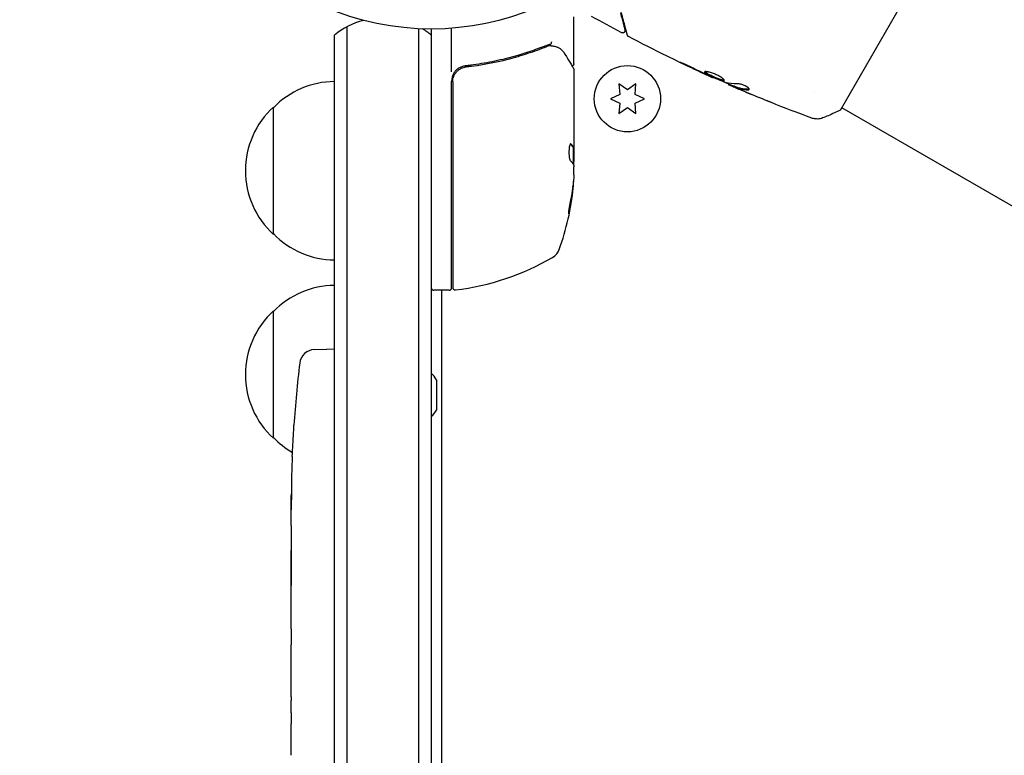
# Model space of a CAD drawing. Units: millimetres. Extents: x -7077 to 7620, y -8908 to 6891.
# Drawn here: x -1955 to -1762, y 1969 to 2113 of the extents above; entities that cross this region are included whole.
import ezdxf

# ---------------------------------------------------------------- set-up
doc = ezdxf.new("R2010")
doc.units = ezdxf.units.MM
doc.header["$LTSCALE"] = 20
doc.linetypes.add('HIDDEN', pattern=[9.525, 6.35, -3.175])
doc.layers.add('2d', color=230, linetype='Continuous')
doc.layers.add('EN-Free_Space_Hatch', color=10, linetype='HIDDEN')

msp = doc.modelspace()

# ---------------------------------------------------------------- hatches: boundary and pattern name
at = {"layer": 'EN-Free_Space_Hatch'}
h = msp.add_hatch(dxfattribs=at)
h.set_pattern_fill('ANSI31', color=256, scale=100)
edge = h.paths.add_edge_path()
edge.add_line((408.24, 213.76), (1433.83, -1565.47))
edge.add_arc((567.81, -2065.47), 1000, -146.94239, 30, ccw=False)
edge.add_line((-270.32, -2610.95), (-1323.81, -786.24))
edge.add_arc((-457.79, -286.24), 1000, 30, 210, ccw=False)
edge = h.paths.add_edge_path()
edge.add_line((5552.22, 1101.52), (5552.22, 1720.87))
edge.add_arc((3561.25, 1720.87), 1990.97, 0, 42.57984)
edge.add_arc((5852.78, 3826.54), 1121.1, 184.15082, 222.57984, ccw=False)
edge.add_line((4734.62, 3745.4), (4699.44, 4921.08))
edge.add_arc((3699.89, 4891.18), 1000, 1.71381, 181.71381)
edge.add_line((2700.34, 4861.27), (2744.73, 3377.63))
edge.add_arc((5036.57, 3446.2), 2292.87, 181.71381, 229.65588)
edge.add_line((3552.22, 1698.65), (3552.22, 1101.52))
edge.add_arc((4552.22, 1101.52), 1000, 180, 360)
edge = h.paths.add_edge_path()
edge.add_arc((5247.81, -714.02), 500, 0, 360)
edge = h.paths.add_edge_path()
edge.add_line((-3499.56, -5872.28), (-4340.13, -7328.19))
edge.add_arc((-5206.16, -6828.19), 1000, 240, 330, ccw=False)
edge.add_arc((-5206.16, -6828.19), 1000, 150, 240, ccw=False)
edge.add_line((-6072.18, -6328.19), (-5231.61, -4872.28))
edge.add_line((-5231.61, -4872.28), (-3499.56, -5872.28))

# ---------------------------------------------------------------- linework, layer by layer
at = {"layer": '2d'}
for p, q in [((-1793.76, 2095.11), (-1774.26, 2128.89)), ((-1846.08, 2104.2), (-1846.08, 2113.37)), ((-1890.58, 1134.53), (-1890.58, 2111.47)), ((-1876.58, 2111.06), (-1876.58, 1134.94)), ((-1874.08, 2111), (-1874.08, 1135)), ((-1870.08, 2102.59), (-1870.08, 2111.15)), ((-1893.08, 1136.19), (-1893.08, 2109.81)), ((-1866.28, 2103.7), (-1867.78, 2103.7)), ((-1846.08, 2103), (-1846.08, 2084.99)), ((-1818.78, 2101.51), (-1818.81, 2101.45)), ((-1870.08, 2060.25), (-1870.08, 2100.79)), ((-1869.88, 2100.61), (-1869.88, 2060.31)), ((-1835.58, 2099.04), (-1837.25, 2100.22)), ((-1837.25, 2100.22), (-1837.08, 2098.18)), ((-1833.9, 2100.22), (-1835.58, 2099.04)), ((-1834.08, 2098.18), (-1833.9, 2100.22)), ((-1815.75, 2100.2), (-1815.8, 2100.13)), ((-1814.78, 2099.82), (-1814.83, 2099.73)), ((-1837.08, 2098.18), (-1838.93, 2097.32)), ((-1838.93, 2097.32), (-1837.08, 2096.45)), ((-1832.23, 2097.32), (-1834.08, 2098.18)), ((-1834.08, 2096.45), (-1832.23, 2097.32)), ((-1798.83, 2098.62), (-1798.83, 2098.62)), ((-1905.08, 2070.7), (-1905.08, 2095.7)), ((-1837.08, 2096.45), (-1837.25, 2094.41)), ((-1837.25, 2094.41), (-1835.58, 2095.59)), ((-1835.58, 2095.59), (-1833.9, 2094.41)), ((-1833.9, 2094.41), (-1834.08, 2096.45)), ((-1426.28, 1883.53), (-1793.51, 2095.55)), ((-1846.18, 2084.45), (-1846.18, 2087.69)), ((-1846.18, 2087.68), (-1846.08, 2087.68)), ((-1846.08, 2082.4), (-1846.08, 2083.98)), ((-1870.58, 2059.75), (-1873.58, 2059.75)), ((-1872.08, 2059.75), (-1872.08, 1186.25)), ((-1905.08, 2030.7), (-1905.08, 2055.7)), ((-1897.02, 2048.11), (-1894.58, 2048.2)), ((-1893.08, 2048.15), (-1894.58, 2048.2)), ((-1873.08, 2042.2), (-1873.08, 2036.2)), ((-1901.04, 2033.28), (-1901.04, 2033.28)), ((-1901.37, 2027.12), (-1901.37, 2027.12)), ((-1901.58, 2013.59), (-1901.58, 2016.8)), ((-1901.58, 1993.32), (-1901.58, 1996.68)), ((-1901.55, 1988.05), (-1901.55, 1990.19)), ((-1901.58, 1979.97), (-1901.58, 1984.91)), ((-1901.55, 1976.83), (-1901.55, 1974.69)), ((-1901.58, 1968.5), (-1901.58, 1971.55))]:
    msp.add_line(p, q, dxfattribs=at)
for centre, radius in [((-1874.08, 2164), 53), ((-1835.58, 2097.32), 6.5)]:
    msp.add_circle(centre, radius, dxfattribs=at)
for centre, radius, start, end in [((-1883.58, 2098.2), 15, 104.7866, 129.2965), ((-1883.58, 2098.2), 15, 50.7035, 58.7826), ((-1867.08, 2100.79), 3, 149.8619, 180), ((-1892.89, 2083.7), 17, 90.6413, 135.8135), ((-1893.56, 2083.2), 17, 132.6679, 227.3321), ((-1895.98, 2084.75), 50, 340.1478, 354.4225), ((-1895.98, 2084.75), 49.9, 354.4113, 354.7848), ((-1892.89, 2082.7), 17, 224.1865, 269.3587), ((-1875.34, 2109.45), 50, 276.9217, 300.1017), ((-1851.77, 2068.79), 3, 300.1017, 340.1478), ((-1892.89, 2043.7), 17, 90.6413, 135.8135), ((-1873.58, 2060.25), 0.5, 180, 270), ((-1870.58, 2060.25), 0.5, 270, 0), ((-1869.38, 2060.31), 0.5, 180, 276.9217), ((-1893.56, 2043.2), 17, 132.6679, 227.3321), ((-1896.92, 2045.12), 3, 92, 173.1936), ((-1663.03, 2017.2), 238.55, 173.1936, 176.1361), ((-1877.89, 2039.39), 5.57, 30.3228, 46.8686), ((-1877.89, 2039.01), 5.57, 313.1314, 329.6772), ((-1892.89, 2042.7), 17, 224.1865, 240.2653), ((-1663.03, 2017.2), 238.55, 177.6159, 178.2949)]:
    msp.add_arc(centre, radius, start, end, dxfattribs=at)
at = {"layer": '2d', "extrusion": (0, 0, -1)}
for centre, major_axis, ratio, start_param, end_param in [((-1895.98, 2083.77), (49.99, 0), 0.156437, -0.125467, -0.082209), ((-1895.98, 2085.08), (50, 0), 0.886633, 0.070459, 0.189049), ((-1895.98, 2083.76), (49.86, 0), 0.882523, 0.093508, 0.189458), ((-1895.98, 2080.82), (49.71, 0), 0.438198, 0.042852, 0.04666), ((-1663.34, 2010.63), (-238.12, 11.29), 0.676105, -0.027722, -0.013181)]:
    msp.add_ellipse(centre, major_axis=major_axis, ratio=ratio, start_param=start_param, end_param=end_param, dxfattribs=at)
at = {"layer": '2d'}
for centre, major_axis, ratio, start_param, end_param in [((-1895.98, 2083.76), (49.96, 0), 0.882523, -0.189074, -0.09332), ((-1895.98, 2080.82), (49.81, 0), 0.438198, -0.046566, 0.01654), ((-1663.5, 2027.2), (-237.9, -11.26), 0.674575, -0.052034, -0.036227)]:
    msp.add_ellipse(centre, major_axis=major_axis, ratio=ratio, start_param=start_param, end_param=end_param, dxfattribs=at)
for points in [[(-1836.79, 2110.29), (-1838.74, 2111.33), (-1840.68, 2112.39), (-1842.6, 2113.48)], [(-1835.34, 2109.52), (-1835.34, 2109.52), (-1835.34, 2109.52), (-1835.34, 2109.52)], [(-1850.71, 2107.98), (-1850.95, 2107.95), (-1851.19, 2107.89), (-1851.42, 2107.8)], [(-1851.41, 2107.58), (-1851.24, 2107.65), (-1851.07, 2107.7), (-1850.89, 2107.74)], [(-1850.89, 2107.74), (-1850.82, 2107.76), (-1850.73, 2107.76), (-1850.66, 2107.75)], [(-1850.69, 2107.99), (-1850.69, 2107.99), (-1850.7, 2107.99), (-1850.71, 2107.98)], [(-1850.66, 2107.75), (-1850.61, 2107.74), (-1850.57, 2107.74), (-1850.52, 2107.73)], [(-1850.52, 2107.73), (-1850.5, 2107.73), (-1850.48, 2107.73), (-1850.45, 2107.72)], [(-1849.36, 2107.46), (-1849.3, 2107.44), (-1849.24, 2107.41), (-1849.18, 2107.38)], [(-1849.18, 2107.38), (-1848.67, 2107.11), (-1848.21, 2106.73), (-1847.84, 2106.1)], [(-1867.33, 2103.57), (-1867.29, 2103.58), (-1867.26, 2103.58), (-1867.22, 2103.59)], [(-1846.51, 2103.71), (-1846.51, 2103.71), (-1846.51, 2103.71), (-1846.51, 2103.71)], [(-1846.15, 2103.25), (-1846.1, 2103.18), (-1846.08, 2103.09), (-1846.08, 2103)], [(-1846.08, 2103), (-1846.08, 2103), (-1846.08, 2103), (-1846.08, 2103)], [(-1824.44, 2104.09), (-1823.22, 2103.5), (-1821.99, 2102.92), (-1820.76, 2102.35)], [(-1820.39, 2102.23), (-1821.42, 2102.71), (-1822.45, 2103.19), (-1823.47, 2103.69)], [(-1820.76, 2102.35), (-1820.43, 2102.2), (-1820.12, 2102.05), (-1819.83, 2101.92)], [(-1820.13, 2102.11), (-1820.22, 2102.15), (-1820.3, 2102.19), (-1820.39, 2102.23)], [(-1819.73, 2101.93), (-1819.85, 2101.98), (-1820, 2102.05), (-1820.13, 2102.11)], [(-1818.81, 2101.45), (-1818.81, 2101.45), (-1818.81, 2101.45), (-1818.81, 2101.45)], [(-1816.41, 2100.53), (-1816.45, 2100.54), (-1816.5, 2100.56), (-1816.56, 2100.58)], [(-1813.99, 2100.26), (-1814.85, 2100.23), (-1815.66, 2100.32), (-1816.41, 2100.53)], [(-1815.8, 2100.13), (-1815.8, 2100.13), (-1815.75, 2100.1), (-1815.65, 2100.06)], [(-1814.32, 2099.48), (-1813.94, 2099.31), (-1813.55, 2099.15), (-1813.17, 2098.99)], [(-1813.17, 2098.99), (-1812.51, 2098.71), (-1811.86, 2098.43), (-1811.2, 2098.16)], [(-1808.51, 2097.05), (-1809.97, 2097.64), (-1811.43, 2098.25), (-1812.89, 2098.87)], [(-1811.66, 2099.2), (-1811.7, 2099.18), (-1811.76, 2099.17), (-1811.84, 2099.17)], [(-1799.41, 2093.53), (-1802.1, 2094.52), (-1804.78, 2095.55), (-1807.45, 2096.62)], [(-1846.69, 2088.44), (-1846.7, 2088.45), (-1846.72, 2088.46), (-1846.73, 2088.46)], [(-1846.23, 2087.75), (-1846.21, 2087.71), (-1846.19, 2087.69), (-1846.18, 2087.69)], [(-1846.08, 2087.69), (-1846.09, 2087.69), (-1846.11, 2087.71), (-1846.13, 2087.75)], [(-1846.15, 2084.39), (-1846.13, 2084.5), (-1846.11, 2084.62), (-1846.1, 2084.75)], [(-1846.1, 2084.75), (-1846.1, 2084.79), (-1846.09, 2084.82), (-1846.09, 2084.86)], [(-1846.09, 2084.86), (-1846.09, 2084.9), (-1846.08, 2084.94), (-1846.08, 2084.99)], [(-1846.08, 2082.4), (-1846.09, 2082.24), (-1846.1, 2082.09), (-1846.11, 2081.96)], [(-1846.32, 2079.81), (-1846.33, 2079.77), (-1846.33, 2079.72), (-1846.34, 2079.65)], [(-1846.24, 2079.65), (-1846.23, 2079.72), (-1846.23, 2079.77), (-1846.22, 2079.81)], [(-1901.58, 2017.2), (-1901.58, 2017.28), (-1901.58, 2017.36), (-1901.58, 2017.46)], [(-1901.55, 2008.43), (-1901.55, 2007.33), (-1901.55, 2005.13), (-1901.55, 2002.94), (-1901.55, 2001.84)]]:
    msp.add_open_spline(points, degree=3, dxfattribs=at)
for points, knots in [([(-1836.97, 2114.2), (-1836.84, 2113.73), (-1836.73, 2113.31), (-1836.58, 2112.74), (-1836.53, 2112.56), (-1836.44, 2112.23), (-1836.4, 2112.08), (-1836.21, 2111.37), (-1836.12, 2111.03), (-1836.09, 2110.94), (-1836.09, 2110.93), (-1836.09, 2110.92), (-1836.09, 2110.92), (-1836.09, 2110.91), (-1836.09, 2110.9), (-1836.08, 2110.89), (-1836.08, 2110.88), (-1836.08, 2110.86), (-1836.07, 2110.86), (-1836.07, 2110.86)], [0, 0, 0, 0, 0.00280724, 0.00280724, 0.00421086, 0.00421086, 0.00561448, 0.00561448, 0.01122897, 0.01122897, 0.01193078, 0.01193078, 0.01263259, 0.01263259, 0.01403621, 0.01403621, 0.01684345, 0.01684345, 0.02211228, 0.02211228, 0.02211228, 0.02211228]), ([(-1835.59, 2109.83), (-1835.59, 2109.83), (-1835.59, 2109.84), (-1835.6, 2109.86), (-1835.6, 2109.87), (-1835.61, 2109.89), (-1835.61, 2109.89), (-1835.61, 2109.9), (-1835.61, 2109.9), (-1835.62, 2109.92), (-1835.63, 2109.96), (-1835.67, 2110.11), (-1835.71, 2110.29), (-1835.81, 2110.65), (-1835.85, 2110.79), (-1835.93, 2111.1), (-1835.98, 2111.27), (-1836.22, 2112.18), (-1836.48, 2113.13), (-1836.78, 2114.25)], [0.02464336, 0.02464336, 0.02464336, 0.02464336, 0.03015026, 0.03015026, 0.03316528, 0.03316528, 0.03391904, 0.03391904, 0.0346728, 0.0346728, 0.03618031, 0.03618031, 0.03919533, 0.03919533, 0.04070285, 0.04070285, 0.04221036, 0.04221036, 0.04824041, 0.04824041, 0.04824041, 0.04824041]), ([(-1836.07, 2110.86), (-1836.07, 2110.84), (-1836.06, 2110.82), (-1836.06, 2110.78), (-1836.06, 2110.76), (-1836.06, 2110.7), (-1836.06, 2110.66), (-1836.08, 2110.58), (-1836.09, 2110.54), (-1836.13, 2110.46), (-1836.16, 2110.43), (-1836.21, 2110.36), (-1836.25, 2110.34), (-1836.32, 2110.29), (-1836.35, 2110.27), (-1836.43, 2110.24), (-1836.48, 2110.23), (-1836.56, 2110.23), (-1836.6, 2110.23), (-1836.69, 2110.25), (-1836.75, 2110.26), (-1836.79, 2110.29)], [0, 0, 0, 0, 0.059741, 0.059741, 0.118636, 0.118636, 0.2446, 0.2446, 0.370565, 0.370565, 0.496529, 0.496529, 0.622493, 0.622493, 0.748457, 0.748457, 0.874421, 0.874421, 1.000385, 1.000385, 1.158548, 1.158548, 1.158548, 1.158548]), ([(-1835.34, 2109.52), (-1835.39, 2109.54), (-1835.43, 2109.58), (-1835.51, 2109.66), (-1835.54, 2109.7), (-1835.57, 2109.78), (-1835.58, 2109.8), (-1835.59, 2109.83)], [0, 0, 0, 0, 0.1620246, 0.1620246, 0.3245698, 0.3245698, 0.4103895, 0.4103895, 0.4103895, 0.4103895]), ([(-1818.81, 2101.45), (-1821.83, 2102.81), (-1824.83, 2104.22), (-1830.33, 2106.92), (-1832.85, 2108.2), (-1835.34, 2109.52)], [0, 0, 0, 0, 10.001335, 10.001335, 18.519664, 18.519664, 18.519664, 18.519664]), ([(-1851.42, 2107.8), (-1853.85, 2106.82), (-1856.39, 2105.97), (-1860.39, 2104.95), (-1861.75, 2104.65), (-1863.84, 2104.27), (-1864.55, 2104.15), (-1865.97, 2103.94), (-1866.69, 2103.85), (-1867.41, 2103.77)], [0, 0, 0, 0, 0.00868962, 0.00868962, 0.01303444, 0.01303444, 0.01520684, 0.01520684, 0.01737925, 0.01737925, 0.01737925, 0.01737925]), ([(-1867.22, 2103.59), (-1864.36, 2103.91), (-1861.62, 2104.43), (-1857.67, 2105.44), (-1856.38, 2105.82), (-1854.48, 2106.44), (-1853.85, 2106.66), (-1852.62, 2107.11), (-1852.01, 2107.34), (-1851.41, 2107.58)], [0, 0, 0, 0, 0.00862215, 0.00862215, 0.01293323, 0.01293323, 0.01508877, 0.01508877, 0.0172443, 0.0172443, 0.0172443, 0.0172443]), ([(-1850.69, 2107.99), (-1850.63, 2108), (-1850.57, 2108.07), (-1850.51, 2108.21), (-1850.49, 2108.26), (-1850.47, 2108.35), (-1850.46, 2108.38), (-1850.44, 2108.43), (-1850.43, 2108.47), (-1850.4, 2108.48)], [0, 0, 0, 0, 0.0003654766, 0.0003654766, 0.000548215, 0.000548215, 0.0006395841, 0.0006395841, 0.0007309533, 0.0007309533, 0.0007309533, 0.0007309533]), ([(-1850.45, 2107.72), (-1850.18, 2107.69), (-1849.93, 2107.64), (-1849.59, 2107.54), (-1849.46, 2107.5), (-1849.36, 2107.46)], [0, 0, 0, 0, 0.923542, 0.923542, 1.557399, 1.557399, 1.557399, 1.557399]), ([(-1847.84, 2106.1), (-1847.42, 2105.39), (-1847.06, 2104.79), (-1846.48, 2103.81), (-1846.26, 2103.44), (-1846.15, 2103.25)], [0, 0, 0, 0, 5.185263, 5.185263, 10.641762, 10.641762, 10.641762, 10.641762]), ([(-1869.88, 2100.61), (-1869.88, 2100.79), (-1869.86, 2100.97), (-1869.8, 2101.33), (-1869.75, 2101.51), (-1869.62, 2101.85), (-1869.53, 2102.01), (-1869.35, 2102.32), (-1869.24, 2102.47), (-1868.99, 2102.75), (-1868.86, 2102.87), (-1868.57, 2103.09), (-1868.42, 2103.19), (-1868.09, 2103.36), (-1867.93, 2103.42), (-1867.58, 2103.53), (-1867.4, 2103.57), (-1867.22, 2103.59)], [0, 0, 0, 0, 0.000545599, 0.000545599, 0.001091197, 0.001091197, 0.001636796, 0.001636796, 0.002182395, 0.002182395, 0.002727993, 0.002727993, 0.003273592, 0.003273592, 0.003819191, 0.003819191, 0.00436479, 0.00436479, 0.00436479, 0.00436479]), ([(-1867.41, 2103.77), (-1867.64, 2103.74), (-1867.87, 2103.69), (-1868.3, 2103.53), (-1868.52, 2103.43), (-1868.91, 2103.18), (-1869.09, 2103.03), (-1869.42, 2102.68), (-1869.56, 2102.5), (-1869.67, 2102.29)], [0, 0, 0, 0, 0.000703979, 0.000703979, 0.001407958, 0.001407958, 0.002111937, 0.002111937, 0.002815916, 0.002815916, 0.002815916, 0.002815916]), ([(-1868.02, 2103.38), (-1868, 2103.39), (-1867.99, 2103.4), (-1867.96, 2103.4), (-1867.96, 2103.41), (-1867.95, 2103.41), (-1867.94, 2103.41), (-1867.94, 2103.42), (-1867.93, 2103.42), (-1867.93, 2103.42), (-1867.93, 2103.42), (-1867.93, 2103.42)], [0, 0, 0, 0, 0.1618259, 0.1618259, 0.2225061, 0.2225061, 0.268016, 0.268016, 0.2850821, 0.2850821, 0.3002177, 0.3002177, 0.3002177, 0.3002177]), ([(-1867.33, 2103.57), (-1867.33, 2103.57), (-1867.33, 2103.57), (-1867.33, 2103.57), (-1867.33, 2103.57), (-1867.32, 2103.57), (-1867.32, 2103.58), (-1867.3, 2103.58), (-1867.29, 2103.58), (-1867.27, 2103.58), (-1867.27, 2103.58), (-1867.27, 2103.58), (-1867.27, 2103.58), (-1867.27, 2103.58), (-1867.26, 2103.58), (-1867.26, 2103.58), (-1867.25, 2103.58), (-1867.23, 2103.59), (-1867.23, 2103.59), (-1867.22, 2103.59)], [0, 0, 0, 0, 0.0001953, 0.0001953, 0.0006348, 0.0006348, 0.0193854, 0.0193854, 0.0693975, 0.0693975, 0.0756475, 0.0756475, 0.07721, 0.07721, 0.0816046, 0.0816046, 0.1050432, 0.1050432, 0.136296, 0.136296, 0.136296, 0.136296]), ([(-1846.08, 2104.2), (-1846.08, 2104.15), (-1846.09, 2104.09), (-1846.12, 2103.99), (-1846.15, 2103.94), (-1846.21, 2103.86), (-1846.25, 2103.82), (-1846.34, 2103.76), (-1846.38, 2103.74), (-1846.43, 2103.73)], [0.0000977, 0.0000977, 0.0000977, 0.0000977, 0.1619902, 0.1619902, 0.3245365, 0.3245365, 0.4870626, 0.4870626, 0.6306658, 0.6306658, 0.6306658, 0.6306658]), ([(-1823.47, 2103.69), (-1823.62, 2103.76), (-1823.78, 2103.84), (-1824.02, 2103.95), (-1824.11, 2103.99), (-1824.26, 2104.07), (-1824.34, 2104.1), (-1824.57, 2104.2), (-1824.71, 2104.27), (-1824.94, 2104.37), (-1825.03, 2104.41), (-1825.16, 2104.46), (-1825.19, 2104.48), (-1825.2, 2104.47), (-1825.19, 2104.47), (-1825.16, 2104.45), (-1825.14, 2104.44), (-1824.98, 2104.36), (-1824.74, 2104.24), (-1824.44, 2104.09)], [0, 0, 0, 0, 0.000535625, 0.000535625, 0.000803438, 0.000803438, 0.001071251, 0.001071251, 0.001606876, 0.001606876, 0.002142502, 0.002142502, 0.002678127, 0.002678127, 0.00294594, 0.00294594, 0.003213752, 0.003213752, 0.004285003, 0.004285003, 0.004285003, 0.004285003]), ([(-1820.45, 2102.59), (-1820.46, 2102.57), (-1820.46, 2102.55), (-1820.43, 2102.5), (-1820.4, 2102.46), (-1820.28, 2102.36), (-1820.15, 2102.27), (-1819.89, 2102.13), (-1819.8, 2102.08), (-1819.59, 2101.97), (-1819.48, 2101.92), (-1819.25, 2101.8), (-1819.13, 2101.75), (-1818.89, 2101.63), (-1818.76, 2101.57), (-1818.5, 2101.46), (-1818.38, 2101.41), (-1818.13, 2101.3), (-1818.01, 2101.25), (-1817.77, 2101.16), (-1817.65, 2101.11), (-1817.44, 2101.03), (-1817.34, 2101), (-1817.05, 2100.91), (-1816.9, 2100.87), (-1816.67, 2100.85), (-1816.6, 2100.86), (-1816.58, 2100.9)], [0.006652238, 0.006652238, 0.006652238, 0.006652238, 0.007065568, 0.007065568, 0.007478898, 0.007478898, 0.008305558, 0.008305558, 0.008718887, 0.008718887, 0.009132217, 0.009132217, 0.009545547, 0.009545547, 0.009958877, 0.009958877, 0.010372206, 0.010372206, 0.010785536, 0.010785536, 0.011198866, 0.011198866, 0.011612196, 0.011612196, 0.012438855, 0.012438855, 0.013265515, 0.013265515, 0.013265515, 0.013265515]), ([(-1816.58, 2100.9), (-1816.57, 2100.92), (-1816.57, 2100.95), (-1816.59, 2101.01), (-1816.62, 2101.05), (-1816.69, 2101.14), (-1816.74, 2101.18), (-1816.85, 2101.29), (-1816.92, 2101.34), (-1817.08, 2101.46), (-1817.17, 2101.52), (-1817.37, 2101.64), (-1817.48, 2101.7), (-1817.7, 2101.83), (-1817.82, 2101.89), (-1818.07, 2102.01), (-1818.2, 2102.06), (-1818.45, 2102.17), (-1818.59, 2102.22), (-1818.84, 2102.32), (-1818.97, 2102.36), (-1819.34, 2102.48), (-1819.56, 2102.54), (-1819.86, 2102.6), (-1819.95, 2102.62), (-1820.11, 2102.64), (-1820.18, 2102.64), (-1820.3, 2102.64), (-1820.35, 2102.64), (-1820.42, 2102.62), (-1820.44, 2102.61), (-1820.45, 2102.59)], [0, 0, 0, 0, 0.000415765, 0.000415765, 0.00083153, 0.00083153, 0.001247295, 0.001247295, 0.00166306, 0.00166306, 0.002078825, 0.002078825, 0.002494589, 0.002494589, 0.002910354, 0.002910354, 0.003326119, 0.003326119, 0.003741884, 0.003741884, 0.004157649, 0.004157649, 0.004989179, 0.004989179, 0.005404944, 0.005404944, 0.005820709, 0.005820709, 0.006236474, 0.006236474, 0.006652238, 0.006652238, 0.006652238, 0.006652238]), ([(-1816.57, 2100.95), (-1816.58, 2100.95), (-1816.59, 2100.95), (-1816.63, 2100.94), (-1816.68, 2100.94), (-1816.79, 2100.95), (-1816.86, 2100.96), (-1817.01, 2101), (-1817.1, 2101.03), (-1817.28, 2101.08), (-1817.38, 2101.12), (-1817.6, 2101.2), (-1817.72, 2101.24), (-1818.07, 2101.38), (-1818.33, 2101.49), (-1818.71, 2101.66), (-1818.83, 2101.72), (-1819.08, 2101.83), (-1819.2, 2101.89), (-1819.43, 2102), (-1819.54, 2102.06), (-1819.75, 2102.16), (-1819.84, 2102.21), (-1820.1, 2102.36), (-1820.23, 2102.45), (-1820.35, 2102.55), (-1820.38, 2102.58), (-1820.4, 2102.62), (-1820.4, 2102.62), (-1820.4, 2102.63)], [0.00030701, 0.00030701, 0.00030701, 0.00030701, 0.000413434, 0.000413434, 0.000826868, 0.000826868, 0.001240303, 0.001240303, 0.001653737, 0.001653737, 0.002067171, 0.002067171, 0.002480605, 0.002480605, 0.003307474, 0.003307474, 0.003720908, 0.003720908, 0.004134342, 0.004134342, 0.004547777, 0.004547777, 0.004961211, 0.004961211, 0.005788079, 0.005788079, 0.006201514, 0.006201514, 0.006283371, 0.006283371, 0.006283371, 0.006283371]), ([(-1819.83, 2101.92), (-1819.67, 2101.85), (-1819.53, 2101.78), (-1819.28, 2101.67), (-1819.17, 2101.62), (-1818.99, 2101.54), (-1818.93, 2101.51), (-1818.84, 2101.46), (-1818.81, 2101.45), (-1818.81, 2101.45)], [0, 0, 0, 0, 0.000630096, 0.000630096, 0.001260193, 0.001260193, 0.001890289, 0.001890289, 0.002520386, 0.002520386, 0.002520386, 0.002520386]), ([(-1816.56, 2100.58), (-1817.1, 2100.8), (-1817.63, 2101.01), (-1818.68, 2101.46), (-1819.21, 2101.7), (-1819.73, 2101.93)], [0, 0, 0, 0, 0.001910154, 0.001910154, 0.003820307, 0.003820307, 0.003820307, 0.003820307]), ([(-1814.79, 2099.79), (-1815.38, 2100.04), (-1815.97, 2100.3), (-1816.76, 2100.64), (-1816.96, 2100.73), (-1817.16, 2100.82)], [8.06827, 8.06827, 8.06827, 8.06827, 10.001335, 10.001335, 10.671994, 10.671994, 10.671994, 10.671994]), ([(-1815.65, 2100.06), (-1815.61, 2100.04), (-1815.56, 2100.01), (-1815.39, 2099.94), (-1815.29, 2099.9), (-1814.93, 2099.74), (-1814.64, 2099.61), (-1814.32, 2099.48)], [0, 0, 0, 0, 0.000502775, 0.000502775, 0.001005549, 0.001005549, 0.002011098, 0.002011098, 0.002011098, 0.002011098]), ([(-1814.51, 2099.58), (-1814.59, 2099.61), (-1814.66, 2099.65), (-1814.77, 2099.7), (-1814.8, 2099.71), (-1814.85, 2099.74), (-1814.8, 2099.73), (-1814.68, 2099.68)], [0, 0, 0, 0, 0.000405419, 0.000405419, 0.000810838, 0.000810838, 0.001621676, 0.001621676, 0.001621676, 0.001621676]), ([(-1814.63, 2099.77), (-1814.69, 2099.79), (-1814.73, 2099.81), (-1814.77, 2099.82), (-1814.78, 2099.82), (-1814.78, 2099.82)], [0, 0, 0, 0, 0.0004054221, 0.0004054221, 0.0006379335, 0.0006379335, 0.0006379335, 0.0006379335]), ([(-1814.68, 2099.68), (-1814.46, 2099.6), (-1814.25, 2099.51), (-1813.81, 2099.36), (-1813.58, 2099.3), (-1812.88, 2099.15), (-1812.4, 2099.09), (-1811.89, 2099.08)], [0, 0, 0, 0, 0.001485171, 0.001485171, 0.002970341, 0.002970341, 0.005940682, 0.005940682, 0.005940682, 0.005940682]), ([(-1811.84, 2099.17), (-1812.35, 2099.18), (-1812.83, 2099.24), (-1813.53, 2099.39), (-1813.76, 2099.45), (-1814.2, 2099.6), (-1814.41, 2099.68), (-1814.63, 2099.77)], [0, 0, 0, 0, 0.002970524, 0.002970524, 0.004455786, 0.004455786, 0.005941048, 0.005941048, 0.005941048, 0.005941048]), ([(-1812.89, 2098.87), (-1813.2, 2099.01), (-1813.49, 2099.13), (-1814.05, 2099.37), (-1814.3, 2099.48), (-1814.51, 2099.58)], [0, 0, 0, 0, 0.001015532, 0.001015532, 0.002031065, 0.002031065, 0.002031065, 0.002031065]), ([(-1811.67, 2099.15), (-1811.66, 2099.18), (-1811.66, 2099.22), (-1811.71, 2099.32), (-1811.76, 2099.38), (-1811.91, 2099.5), (-1812, 2099.57), (-1812.22, 2099.71), (-1812.34, 2099.78), (-1812.61, 2099.91), (-1812.76, 2099.97), (-1813.04, 2100.08), (-1813.18, 2100.12), (-1813.46, 2100.19), (-1813.58, 2100.22), (-1813.81, 2100.25), (-1813.91, 2100.26), (-1813.99, 2100.26)], [0.000672322, 0.000672322, 0.000672322, 0.000672322, 0.001130161, 0.001130161, 0.001588, 0.001588, 0.002045839, 0.002045839, 0.002503678, 0.002503678, 0.002961518, 0.002961518, 0.003419357, 0.003419357, 0.003877196, 0.003877196, 0.004335035, 0.004335035, 0.004335035, 0.004335035]), ([(-1811.89, 2099.08), (-1811.83, 2099.08), (-1811.78, 2099.08), (-1811.71, 2099.11), (-1811.69, 2099.12), (-1811.67, 2099.15)], [0, 0, 0, 0, 0.0003361609, 0.0003361609, 0.0006723218, 0.0006723218, 0.0006723218, 0.0006723218]), ([(-1807.45, 2096.62), (-1807.48, 2096.63), (-1807.53, 2096.65), (-1807.63, 2096.69), (-1807.7, 2096.72), (-1807.84, 2096.78), (-1807.91, 2096.81), (-1808.15, 2096.9), (-1808.33, 2096.97), (-1808.51, 2097.05)], [0.003802953, 0.003802953, 0.003802953, 0.003802953, 0.004028258, 0.004028258, 0.004321052, 0.004321052, 0.004613847, 0.004613847, 0.005199436, 0.005199436, 0.005199436, 0.005199436]), ([(-1793.76, 2095.11), (-1794.55, 2094.71), (-1795.36, 2094.34), (-1796.54, 2093.84), (-1796.91, 2093.69), (-1797.28, 2093.55)], [0, 0, 0, 0, 2.660887, 2.660887, 3.904745, 3.904745, 3.904745, 3.904745]), ([(-1797.28, 2093.55), (-1797.58, 2093.43), (-1797.91, 2093.36), (-1798.39, 2093.34), (-1798.55, 2093.35), (-1798.83, 2093.38), (-1798.95, 2093.4), (-1799.19, 2093.46), (-1799.31, 2093.49), (-1799.4, 2093.53)], [0, 0, 0, 0, 0.971802, 0.971802, 1.448447, 1.448447, 1.834818, 1.834818, 2.252163, 2.252163, 2.252163, 2.252163]), ([(-1846.73, 2088.46), (-1846.77, 2088.46), (-1846.81, 2088.42), (-1846.88, 2088.27), (-1846.91, 2088.16), (-1846.97, 2087.88), (-1847, 2087.71), (-1847.03, 2087.44), (-1847.04, 2087.34), (-1847.05, 2087.14), (-1847.05, 2087.03), (-1847.05, 2086.83), (-1847.05, 2086.72), (-1847.05, 2086.52), (-1847.05, 2086.41), (-1847.03, 2086.11), (-1847.01, 2085.93), (-1846.97, 2085.69), (-1846.95, 2085.61), (-1846.92, 2085.48), (-1846.91, 2085.42), (-1846.85, 2085.26), (-1846.82, 2085.19), (-1846.78, 2085.16)], [0.00025325, 0.00025325, 0.00025325, 0.00025325, 0.000874176, 0.000874176, 0.001495101, 0.001495101, 0.002116027, 0.002116027, 0.00242649, 0.00242649, 0.002736952, 0.002736952, 0.003047415, 0.003047415, 0.003357878, 0.003357878, 0.003978803, 0.003978803, 0.004289266, 0.004289266, 0.004599729, 0.004599729, 0.005220654, 0.005220654, 0.005220654, 0.005220654]), ([(-1846.16, 2084.41), (-1846.14, 2084.38), (-1846.13, 2084.33), (-1846.1, 2084.19), (-1846.09, 2084.09), (-1846.08, 2083.98)], [0.0000002, 0.0000002, 0.0000002, 0.0000002, 0.000612586, 0.000612586, 0.001224972, 0.001224972, 0.001224972, 0.001224972]), ([(-1846.87, 2076.75), (-1846.91, 2076.59), (-1846.94, 2076.42), (-1846.99, 2076.15), (-1847.01, 2076.06), (-1847.04, 2075.89), (-1847.05, 2075.8), (-1847.09, 2075.55), (-1847.11, 2075.39), (-1847.14, 2075.11), (-1847.15, 2074.99), (-1847.16, 2074.83), (-1847.15, 2074.77), (-1847.14, 2074.75), (-1847.13, 2074.75), (-1847.11, 2074.77), (-1847.1, 2074.79), (-1847.05, 2074.92), (-1846.98, 2075.16), (-1846.91, 2075.47)], [0.000000226, 0.000000226, 0.000000226, 0.000000226, 0.000536258, 0.000536258, 0.000804273, 0.000804273, 0.001072289, 0.001072289, 0.00160832, 0.00160832, 0.002144351, 0.002144351, 0.002680383, 0.002680383, 0.002948398, 0.002948398, 0.003216414, 0.003216414, 0.004288477, 0.004288477, 0.004288477, 0.004288477]), ([(-1847.02, 2075.47), (-1847.05, 2075.32), (-1847.08, 2075.18), (-1847.13, 2075.01), (-1847.14, 2074.97), (-1847.15, 2074.92)], [0.0000004271, 0.0000004271, 0.0000004271, 0.0000004271, 0.0005364944, 0.0005364944, 0.0007899325, 0.0007899325, 0.0007899325, 0.0007899325]), ([(-1901.37, 2027.12), (-1901.37, 2027.12), (-1901.37, 2027.14), (-1901.36, 2027.22), (-1901.36, 2027.28), (-1901.35, 2027.44), (-1901.34, 2027.53), (-1901.33, 2027.75), (-1901.32, 2027.88), (-1901.31, 2028.17), (-1901.3, 2028.32), (-1901.28, 2028.66), (-1901.27, 2028.84), (-1901.25, 2029.21), (-1901.24, 2029.4), (-1901.22, 2029.8), (-1901.2, 2030), (-1901.18, 2030.4), (-1901.17, 2030.6), (-1901.15, 2031), (-1901.14, 2031.19), (-1901.12, 2031.56), (-1901.11, 2031.74), (-1901.09, 2032.07), (-1901.09, 2032.23), (-1901.07, 2032.52), (-1901.06, 2032.64), (-1901.05, 2032.87), (-1901.05, 2032.96), (-1901.04, 2033.12), (-1901.04, 2033.18), (-1901.04, 2033.25), (-1901.03, 2033.28), (-1901.04, 2033.28)], [0.000000197, 0.000000197, 0.000000197, 0.000000197, 0.000601628, 0.000601628, 0.001203058, 0.001203058, 0.001804488, 0.001804488, 0.002405919, 0.002405919, 0.003007349, 0.003007349, 0.003608779, 0.003608779, 0.00421021, 0.00421021, 0.00481164, 0.00481164, 0.00541307, 0.00541307, 0.006014501, 0.006014501, 0.006615931, 0.006615931, 0.007217361, 0.007217361, 0.007818792, 0.007818792, 0.008420222, 0.008420222, 0.009021652, 0.009021652, 0.009623083, 0.009623083, 0.009623083, 0.009623083]), ([(-1901.52, 2021.76), (-1901.52, 2021.61), (-1901.52, 2021.44), (-1901.52, 2021.08), (-1901.53, 2020.89), (-1901.53, 2020.49), (-1901.53, 2020.27), (-1901.54, 2019.84), (-1901.54, 2019.62), (-1901.54, 2019.18), (-1901.54, 2018.97), (-1901.55, 2018.55), (-1901.55, 2018.35), (-1901.56, 2017.97), (-1901.56, 2017.79), (-1901.56, 2017.47), (-1901.56, 2017.32), (-1901.57, 2017.2)], [0.000278188, 0.000278188, 0.000278188, 0.000278188, 0.000930742, 0.000930742, 0.001583296, 0.001583296, 0.00223585, 0.00223585, 0.002888404, 0.002888404, 0.003540958, 0.003540958, 0.004193512, 0.004193512, 0.004846065, 0.004846065, 0.005498619, 0.005498619, 0.005498619, 0.005498619]), ([(-1901.57, 2017.2), (-1901.57, 2017.03), (-1901.57, 2016.91), (-1901.57, 2016.78), (-1901.58, 2016.74), (-1901.58, 2016.7), (-1901.58, 2016.69), (-1901.58, 2016.69), (-1901.58, 2016.69), (-1901.58, 2016.7), (-1901.58, 2016.75), (-1901.58, 2016.78), (-1901.58, 2016.91), (-1901.58, 2017.03), (-1901.58, 2017.2)], [0.000000349, 0.000000349, 0.000000349, 0.000000349, 0.000871756, 0.000871756, 0.001307459, 0.001307459, 0.001743162, 0.001743162, 0.001743162, 0.002177341, 0.002177341, 0.00261152, 0.00261152, 0.003479877, 0.003479877, 0.003479877, 0.003479877]), ([(-1901.58, 2013.59), (-1901.58, 2013.56), (-1901.58, 2013.53), (-1901.58, 2013.3), (-1901.58, 2013.09), (-1901.58, 2012.63), (-1901.57, 2012.39), (-1901.57, 2011.87), (-1901.57, 2011.59), (-1901.57, 2011.01), (-1901.56, 2010.71), (-1901.56, 2010.09), (-1901.56, 2009.77), (-1901.56, 2009.11), (-1901.55, 2008.77), (-1901.55, 2008.43)], [0.001882271, 0.001882271, 0.001882271, 0.001882271, 0.002059614, 0.002059614, 0.003089283, 0.003089283, 0.004118952, 0.004118952, 0.005148621, 0.005148621, 0.00617829, 0.00617829, 0.007207959, 0.007207959, 0.008237628, 0.008237628, 0.008237628, 0.008237628]), ([(-1901.55, 2001.57), (-1901.56, 2001.59), (-1901.56, 2001.62), (-1901.56, 2001.74), (-1901.56, 2001.85), (-1901.57, 2002.13), (-1901.57, 2002.29), (-1901.57, 2002.64), (-1901.57, 2002.83), (-1901.58, 2003.24), (-1901.58, 2003.46), (-1901.58, 2003.91), (-1901.58, 2004.15), (-1901.58, 2004.64), (-1901.58, 2004.89), (-1901.58, 2005.38), (-1901.58, 2005.63), (-1901.58, 2006.11), (-1901.58, 2006.35), (-1901.58, 2006.81), (-1901.58, 2007.03), (-1901.57, 2007.44), (-1901.57, 2007.63), (-1901.57, 2007.98), (-1901.57, 2008.14), (-1901.56, 2008.41), (-1901.56, 2008.53), (-1901.56, 2008.65), (-1901.56, 2008.67), (-1901.55, 2008.7)], [0.001286495, 0.001286495, 0.001286495, 0.001286495, 0.00147754, 0.00147754, 0.002216211, 0.002216211, 0.002954882, 0.002954882, 0.003693553, 0.003693553, 0.004432224, 0.004432224, 0.005170895, 0.005170895, 0.005909567, 0.005909567, 0.006648238, 0.006648238, 0.007386909, 0.007386909, 0.00812558, 0.00812558, 0.008864251, 0.008864251, 0.009602922, 0.009602922, 0.010341593, 0.010341593, 0.010534629, 0.010534629, 0.010534629, 0.010534629]), ([(-1901.58, 1996.68), (-1901.58, 1996.71), (-1901.58, 1996.74), (-1901.58, 1996.97), (-1901.58, 1997.18), (-1901.58, 1997.64), (-1901.57, 1997.88), (-1901.57, 1998.4), (-1901.57, 1998.68), (-1901.57, 1999.26), (-1901.56, 1999.56), (-1901.56, 2000.18), (-1901.56, 2000.5), (-1901.56, 2001.16), (-1901.55, 2001.5), (-1901.55, 2001.84)], [0.001882271, 0.001882271, 0.001882271, 0.001882271, 0.002059614, 0.002059614, 0.003089283, 0.003089283, 0.004118952, 0.004118952, 0.005148621, 0.005148621, 0.00617829, 0.00617829, 0.007207959, 0.007207959, 0.008237628, 0.008237628, 0.008237628, 0.008237628]), ([(-1901.58, 1993.32), (-1901.58, 1993.32), (-1901.58, 1993.3), (-1901.57, 1993.22), (-1901.57, 1993.16), (-1901.57, 1993.01), (-1901.57, 1992.91), (-1901.56, 1992.68), (-1901.56, 1992.55), (-1901.56, 1992.26), (-1901.56, 1992.1), (-1901.55, 1991.76), (-1901.55, 1991.58), (-1901.55, 1991.2), (-1901.55, 1991.01), (-1901.55, 1990.6), (-1901.55, 1990.4), (-1901.55, 1990.19)], [0.000000197, 0.000000197, 0.000000197, 0.000000197, 0.000612703, 0.000612703, 0.001225209, 0.001225209, 0.001837716, 0.001837716, 0.002450222, 0.002450222, 0.003062728, 0.003062728, 0.003675234, 0.003675234, 0.00428774, 0.00428774, 0.004900246, 0.004900246, 0.004900246, 0.004900246]), ([(-1901.57, 1985.63), (-1901.57, 1985.71), (-1901.56, 1985.83), (-1901.56, 1986.15), (-1901.56, 1986.34), (-1901.55, 1986.99), (-1901.55, 1987.51), (-1901.55, 1988.05)], [0.000000321, 0.000000321, 0.000000321, 0.000000321, 0.000793792, 0.000793792, 0.001587263, 0.001587263, 0.003174204, 0.003174204, 0.003174204, 0.003174204]), ([(-1901.55, 1976.83), (-1901.55, 1977.09), (-1901.55, 1977.36), (-1901.55, 1977.86), (-1901.55, 1978.1), (-1901.56, 1978.75), (-1901.56, 1979.08), (-1901.57, 1979.25)], [0.000000197, 0.000000197, 0.000000197, 0.000000197, 0.000793667, 0.000793667, 0.001587138, 0.001587138, 0.003174078, 0.003174078, 0.003174078, 0.003174078]), ([(-1901.58, 1971.55), (-1901.58, 1971.55), (-1901.58, 1971.57), (-1901.57, 1971.65), (-1901.57, 1971.71), (-1901.57, 1971.87), (-1901.57, 1971.96), (-1901.56, 1972.19), (-1901.56, 1972.32), (-1901.56, 1972.61), (-1901.56, 1972.77), (-1901.55, 1973.11), (-1901.55, 1973.3), (-1901.55, 1973.67), (-1901.55, 1973.87), (-1901.55, 1974.27), (-1901.55, 1974.48), (-1901.55, 1974.69)], [0.000000197, 0.000000197, 0.000000197, 0.000000197, 0.000612703, 0.000612703, 0.001225209, 0.001225209, 0.001837716, 0.001837716, 0.002450222, 0.002450222, 0.003062728, 0.003062728, 0.003675234, 0.003675234, 0.00428774, 0.00428774, 0.004900246, 0.004900246, 0.004900246, 0.004900246])]:
    msp.add_open_spline(points, degree=3, knots=knots, dxfattribs=at)
for points, weights in [([(-1846.79, 2088.43), (-1846.53, 2088.21), (-1846.35, 2087.98), (-1846.23, 2087.75)], [0.999981383788, 0.999312238979, 0.999318444382, 1]), ([(-1846.13, 2087.75), (-1846.25, 2087.98), (-1846.44, 2088.21), (-1846.69, 2088.44)], [1, 0.999314974405, 0.999314974405, 1]), ([(-1846.78, 2085.16), (-1846.62, 2085.02), (-1846.49, 2084.89), (-1846.38, 2084.75)], [1, 0.999772625711, 0.999772625711, 1]), ([(-1901.58, 1993.32), (-1901.58, 1993.32), (-1901.58, 1993.32), (-1901.58, 1993.32)], [1, 0.999983666336, 0.999968263196, 0.99995379058]), ([(-1901.58, 1984.91), (-1901.58, 1985.15), (-1901.58, 1985.39), (-1901.57, 1985.63)], [0.999936388225, 0.999950612156, 0.999971816081, 1]), ([(-1901.58, 1979.97), (-1901.58, 1979.73), (-1901.58, 1979.49), (-1901.57, 1979.25)], [0.999936388225, 0.999950612156, 0.999971816081, 1]), ([(-1901.58, 1971.55), (-1901.58, 1971.55), (-1901.58, 1971.55), (-1901.58, 1971.55)], [1, 0.999983666336, 0.999968263196, 0.99995379058])]:
    msp.add_rational_spline(points, weights, degree=3, dxfattribs=at)

doc.saveas('drawing.dxf')
